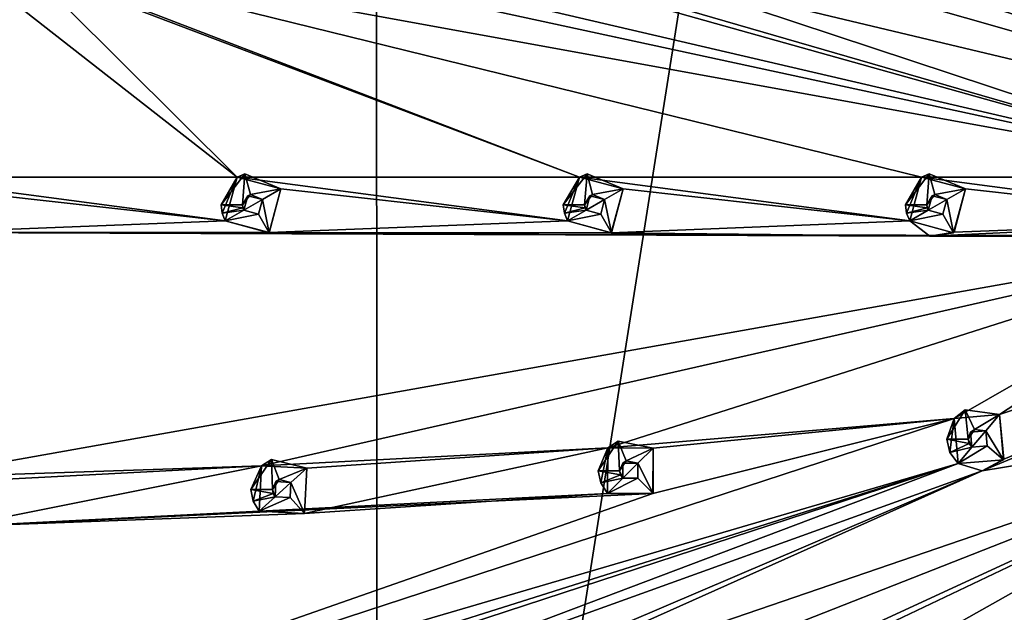
# Model space of a CAD drawing. Units: millimetres. Extents: x -160 to 160, y -894 to 134.
# Drawn here: x -75 to -29, y -387 to -360 of the extents above; entities that cross this region are included whole.
import ezdxf

# ---------------------------------------------------------------- set-up
doc = ezdxf.new("R2010")
doc.units = ezdxf.units.MM
doc.header["$LTSCALE"] = 62.053937
for name, color, linetype in [('16153', 7, 'CONTINUOUS'), ('16160', 7, 'CONTINUOUS'), ('16757', 7, 'CONTINUOUS'), ('16758', 7, 'CONTINUOUS'), ('16759', 7, 'CONTINUOUS'), ('16760', 7, 'CONTINUOUS'), ('16761', 7, 'CONTINUOUS'), ('16762', 7, 'CONTINUOUS'), ('16763', 7, 'CONTINUOUS'), ('16764', 7, 'CONTINUOUS'), ('16765', 7, 'CONTINUOUS'), ('16766', 7, 'CONTINUOUS'), ('16767', 7, 'CONTINUOUS'), ('16768', 7, 'CONTINUOUS'), ('16769', 7, 'CONTINUOUS'), ('16770', 7, 'CONTINUOUS'), ('16806', 7, 'CONTINUOUS'), ('16807', 7, 'CONTINUOUS'), ('16808', 7, 'CONTINUOUS'), ('16809', 7, 'CONTINUOUS'), ('16810', 7, 'CONTINUOUS'), ('16811', 7, 'CONTINUOUS'), ('16812', 7, 'CONTINUOUS'), ('16813', 7, 'CONTINUOUS'), ('16814', 7, 'CONTINUOUS'), ('16815', 7, 'CONTINUOUS'), ('16816', 7, 'CONTINUOUS'), ('16817', 7, 'CONTINUOUS'), ('16818', 7, 'CONTINUOUS'), ('16819', 7, 'CONTINUOUS'), ('16918', 7, 'CONTINUOUS'), ('16919', 7, 'CONTINUOUS'), ('16920', 7, 'CONTINUOUS'), ('16921', 7, 'CONTINUOUS'), ('16922', 7, 'CONTINUOUS'), ('16923', 7, 'CONTINUOUS'), ('16924', 7, 'CONTINUOUS'), ('16925', 7, 'CONTINUOUS'), ('16926', 7, 'CONTINUOUS'), ('16927', 7, 'CONTINUOUS'), ('16928', 7, 'CONTINUOUS'), ('16929', 7, 'CONTINUOUS'), ('16930', 7, 'CONTINUOUS'), ('16931', 7, 'CONTINUOUS')]:
    doc.layers.add(name, color=color, linetype=linetype)

msp = doc.modelspace()

# ---------------------------------------------------------------- linework, layer by layer
at = {"layer": '16153', "linetype": 'Continuous'}
for points in [[(-58.256, -288.258, 1104.95), (-58.18, -448.399, 1104.95), (-30.67, -274.173, 1104.95), (-58.256, -288.258, 1104.95)], [(-30.67, -274.173, 1104.95), (-58.18, -448.399, 1104.95), (-16.479, -377.757, 1104.95), (-30.67, -274.173, 1104.95)], [(-16.452, -358.799, 1104.95), (-30.67, -274.173, 1104.95), (-16.479, -377.757, 1104.95), (-16.452, -358.799, 1104.95)], [(-94.145, -337.685, 1104.95), (-58.18, -448.399, 1104.95), (-58.256, -288.258, 1104.95), (-94.145, -337.685, 1104.95)], [(-94.146, -398.914, 1104.95), (-58.18, -448.399, 1104.95), (-94.145, -337.685, 1104.95), (-94.146, -398.914, 1104.95)], [(-58.18, -448.399, 1104.95), (0.001, -467.301, 1104.95), (-16.479, -377.757, 1104.95), (-58.18, -448.399, 1104.95)]]:
    msp.add_3dface(points, dxfattribs=at)
at = {"layer": '16160', "linetype": 'Continuous'}
for points in [[(-58.242, -288.136, 1093.868), (0.001, -368.301, 1089.45), (-50.907, -305.609, 1092.383), (-58.242, -288.136, 1093.868)], [(0.001, -368.301, 1089.45), (-58.242, -288.136, 1093.868), (-17.44, -341.005, 1089.921), (0.001, -368.301, 1089.45)], [(0.001, -368.301, 1089.45), (-50.012, -307.531, 1092.235), (-50.907, -305.609, 1092.383), (0.001, -368.301, 1089.45)], [(-50.012, -307.531, 1092.235), (0.001, -368.301, 1089.45), (-42.359, -319.314, 1091.335), (-50.012, -307.531, 1092.235)], [(0.001, -368.301, 1089.45), (-41.397, -321.203, 1091.217), (-42.359, -319.314, 1091.335), (0.001, -368.301, 1089.45)], [(0.001, -368.301, 1089.45), (-33.549, -332.912, 1090.518), (-41.397, -321.203, 1091.217), (0.001, -368.301, 1089.45)], [(0.001, -368.301, 1089.45), (-32.491, -334.748, 1090.43), (-33.549, -332.912, 1090.518), (0.001, -368.301, 1089.45)], [(0.001, -368.301, 1089.45), (-11.991, -356.54, 1089.576), (-32.491, -334.748, 1090.43), (0.001, -368.301, 1089.45)], [(-94.238, -337.681, 1093.868), (-80.193, -354.922, 1092.422), (-64.748, -367.002, 1091.335), (-94.238, -337.681, 1093.868)], [(-80.747, -367.001, 1092.382), (-94.238, -337.681, 1093.868), (-64.748, -367.002, 1091.335), (-80.747, -367.001, 1092.382)], [(-78.262, -355.816, 1092.274), (-77.374, -353.896, 1092.235), (-16.746, -367, 1089.576), (-78.262, -355.816, 1092.274)], [(-16.746, -367, 1089.576), (-77.374, -353.896, 1092.235), (-62.129, -356.419, 1091.248), (-16.746, -367, 1089.576)], [(-45.978, -357.328, 1090.454), (-16.746, -367, 1089.576), (-63.072, -353.571, 1091.335), (-45.978, -357.328, 1090.454)], [(-16.746, -367, 1089.576), (-61.174, -354.531, 1091.217), (-63.072, -353.571, 1091.335), (-16.746, -367, 1089.576)], [(-61.174, -354.531, 1091.217), (-16.746, -367, 1089.576), (-62.129, -356.419, 1091.248), (-61.174, -354.531, 1091.217)], [(-80.193, -354.922, 1092.422), (-78.262, -355.816, 1092.274), (-48.746, -367, 1090.518), (-80.193, -354.922, 1092.422)], [(-80.193, -354.922, 1092.422), (-48.746, -367, 1090.518), (-64.748, -367.002, 1091.335), (-80.193, -354.922, 1092.422)], [(-78.262, -355.816, 1092.274), (-16.746, -367, 1089.576), (-32.746, -367, 1089.932), (-78.262, -355.816, 1092.274)], [(-78.262, -355.816, 1092.274), (-32.746, -367, 1089.932), (-48.746, -367, 1090.518), (-78.262, -355.816, 1092.274)], [(-44.914, -355.49, 1090.43), (0.001, -368.301, 1089.45), (-45.978, -357.328, 1090.454), (-44.914, -355.49, 1090.43)], [(-30.905, -358.602, 1089.921), (0.001, -368.301, 1089.45), (-44.914, -355.49, 1090.43), (-30.905, -358.602, 1089.921)], [(-28.592, -357.096, 1089.873), (0.001, -368.301, 1089.45), (-29.774, -358.827, 1089.888), (-28.592, -357.096, 1089.873)], [(0.001, -368.301, 1089.45), (-16.746, -367, 1089.576), (-45.978, -357.328, 1090.454), (0.001, -368.301, 1089.45)], [(-29.774, -358.827, 1089.888), (0.001, -368.301, 1089.45), (-30.905, -358.602, 1089.921), (-29.774, -358.827, 1089.888)], [(-78.7, -367.551, 1092.235), (-80.747, -367.001, 1092.382), (-65.298, -369.051, 1091.366), (-78.7, -367.551, 1092.235)], [(-65.298, -369.051, 1091.366), (-80.747, -367.001, 1092.382), (-64.748, -367.002, 1091.335), (-65.298, -369.051, 1091.366)], [(-48.746, -367, 1090.518), (-49.298, -369.051, 1090.542), (-64.748, -367.002, 1091.335), (-48.746, -367, 1090.518)], [(-49.298, -369.051, 1090.542), (-62.7, -367.551, 1091.217), (-64.748, -367.002, 1091.335), (-49.298, -369.051, 1090.542)], [(-32.746, -367, 1089.932), (-33.298, -369.051, 1089.948), (-48.746, -367, 1090.518), (-32.746, -367, 1089.932)], [(-33.298, -369.051, 1089.948), (-46.7, -367.551, 1090.43), (-48.746, -367, 1090.518), (-33.298, -369.051, 1089.948)], [(-16.746, -367, 1089.576), (-17.298, -369.051, 1089.584), (-32.746, -367, 1089.932), (-16.746, -367, 1089.576)], [(-17.298, -369.051, 1089.584), (-30.7, -367.551, 1089.873), (-32.746, -367, 1089.932), (-17.298, -369.051, 1089.584)], [(-79.241, -369.596, 1092.274), (-78.7, -367.551, 1092.235), (-65.298, -369.051, 1091.366), (-79.241, -369.596, 1092.274)], [(-62.7, -367.551, 1091.217), (-49.298, -369.051, 1090.542), (-63.242, -369.596, 1091.248), (-62.7, -367.551, 1091.217)], [(-46.7, -367.551, 1090.43), (-33.298, -369.051, 1089.948), (-47.252, -369.602, 1090.454), (-46.7, -367.551, 1090.43)], [(-30.7, -367.551, 1089.873), (-17.298, -369.051, 1089.584), (-31.219, -369.582, 1089.888), (-30.7, -367.551, 1089.873)], [(-28.898, -380.183, 1089.888), (0.001, -368.301, 1089.45), (-29.909, -380.737, 1089.921), (-28.898, -380.183, 1089.888)], [(-29.909, -380.737, 1089.921), (0.001, -368.301, 1089.45), (-13.664, -378.069, 1089.576), (-29.909, -380.737, 1089.921)], [(-16.338, -369.762, 1089.57), (0.001, -368.301, 1089.45), (-29.105, -378.097, 1089.873), (-16.338, -369.762, 1089.57)], [(-29.105, -378.097, 1089.873), (0.001, -368.301, 1089.45), (-28.898, -380.183, 1089.888), (-29.105, -378.097, 1089.873)], [(-63.242, -369.596, 1091.248), (-79.241, -369.596, 1092.274), (-65.298, -369.051, 1091.366), (-63.242, -369.596, 1091.248)], [(-49.298, -369.051, 1090.542), (-47.252, -369.602, 1090.454), (-63.242, -369.596, 1091.248), (-49.298, -369.051, 1090.542)], [(-33.298, -369.051, 1089.948), (-32.358, -369.757, 1089.921), (-47.252, -369.602, 1090.454), (-33.298, -369.051, 1089.948)], [(-17.298, -369.051, 1089.584), (-16.338, -369.762, 1089.57), (-32.358, -369.757, 1089.921), (-17.298, -369.051, 1089.584)], [(-31.219, -369.582, 1089.888), (-17.298, -369.051, 1089.584), (-32.358, -369.757, 1089.921), (-31.219, -369.582, 1089.888)], [(-79.746, -381.043, 1092.382), (-79.241, -369.596, 1092.274), (-16.338, -369.762, 1089.57), (-79.746, -381.043, 1092.382)], [(-16.338, -369.762, 1089.57), (-79.241, -369.596, 1092.274), (-32.358, -369.757, 1089.921), (-16.338, -369.762, 1089.57)], [(-32.358, -369.757, 1089.921), (-79.241, -369.596, 1092.274), (-47.252, -369.602, 1090.454), (-32.358, -369.757, 1089.921)], [(-47.252, -369.602, 1090.454), (-79.241, -369.596, 1092.274), (-63.242, -369.596, 1091.248), (-47.252, -369.602, 1090.454)], [(-79.746, -381.043, 1092.382), (-16.338, -369.762, 1089.57), (-63.603, -380.492, 1091.335), (-79.746, -381.043, 1092.382)], [(-16.338, -369.762, 1089.57), (-47.422, -379.661, 1090.518), (-63.603, -380.492, 1091.335), (-16.338, -369.762, 1089.57)], [(-16.338, -369.762, 1089.57), (-31.216, -378.279, 1089.932), (-47.422, -379.661, 1090.518), (-16.338, -369.762, 1089.57)], [(-16.338, -369.762, 1089.57), (-29.105, -378.097, 1089.873), (-31.216, -378.279, 1089.932), (-16.338, -369.762, 1089.57)], [(-31.033, -380.395, 1089.948), (-94.238, -398.921, 1093.868), (-31.216, -378.279, 1089.932), (-31.033, -380.395, 1089.948)], [(-31.216, -378.279, 1089.932), (-94.238, -398.921, 1093.868), (-45.305, -381.787, 1090.454), (-31.216, -378.279, 1089.932)], [(-29.909, -380.737, 1089.921), (-13.664, -378.069, 1089.576), (-57.584, -393.119, 1091.217), (-29.909, -380.737, 1089.921)], [(-57.584, -393.119, 1091.217), (-13.664, -378.069, 1089.576), (-57.247, -395.207, 1091.248), (-57.584, -393.119, 1091.217)], [(-13.664, -378.069, 1089.576), (-42.865, -391.548, 1090.518), (-57.247, -395.207, 1091.248), (-13.664, -378.069, 1089.576)], [(-40.271, -393.054, 1090.454), (-13.664, -378.069, 1089.576), (-53.146, -405.308, 1091.335), (-40.271, -393.054, 1090.454)], [(-13.664, -378.069, 1089.576), (-51.166, -404.549, 1091.217), (-53.146, -405.308, 1091.335), (-13.664, -378.069, 1089.576)], [(-51.166, -404.549, 1091.217), (-13.664, -378.069, 1089.576), (-50.402, -406.522, 1091.248), (-51.166, -404.549, 1091.217)], [(-13.664, -378.069, 1089.576), (-25.921, -388.354, 1089.932), (-50.402, -406.522, 1091.248), (-13.664, -378.069, 1089.576)], [(-31.216, -378.279, 1089.932), (-45.303, -379.664, 1090.43), (-47.422, -379.661, 1090.518), (-31.216, -378.279, 1089.932)], [(-45.303, -379.664, 1090.43), (-31.216, -378.279, 1089.932), (-45.305, -381.787, 1090.454), (-45.303, -379.664, 1090.43)], [(-40.818, -391.002, 1090.43), (-42.865, -391.548, 1090.518), (-13.664, -378.069, 1089.576), (-40.818, -391.002, 1090.43)], [(-40.271, -393.054, 1090.454), (-40.818, -391.002, 1090.43), (-13.664, -378.069, 1089.576), (-40.271, -393.054, 1090.454)], [(-47.422, -379.661, 1090.518), (-61.486, -380.604, 1091.217), (-63.603, -380.492, 1091.335), (-47.422, -379.661, 1090.518)], [(-47.422, -379.661, 1090.518), (-47.424, -381.785, 1090.542), (-61.598, -382.724, 1091.249), (-47.422, -379.661, 1090.518)], [(-61.486, -380.604, 1091.217), (-47.422, -379.661, 1090.518), (-61.598, -382.724, 1091.249), (-61.486, -380.604, 1091.217)], [(-33.552, -400.793, 1090.43), (-35.388, -401.851, 1090.518), (-11.576, -379.923, 1089.57), (-33.552, -400.793, 1090.43)], [(-11.576, -379.923, 1089.57), (-35.388, -401.851, 1090.518), (-23.852, -390.217, 1089.921), (-11.576, -379.923, 1089.57)], [(-32.492, -402.634, 1090.454), (-33.552, -400.793, 1090.43), (-11.576, -379.923, 1089.57), (-32.492, -402.634, 1090.454)], [(-32.492, -402.634, 1090.454), (-11.576, -379.923, 1089.57), (-15.999, -394.514, 1089.873), (-32.492, -402.634, 1090.454)], [(-76.322, -394.697, 1092.382), (-94.238, -398.921, 1093.868), (-31.033, -380.395, 1089.948), (-76.322, -394.697, 1092.382)], [(-77.634, -381.229, 1092.235), (-79.746, -381.043, 1092.382), (-63.603, -380.492, 1091.335), (-77.634, -381.229, 1092.235)], [(-77.813, -383.336, 1092.274), (-77.634, -381.229, 1092.235), (-63.603, -380.492, 1091.335), (-77.813, -383.336, 1092.274)], [(-63.715, -382.611, 1091.366), (-77.813, -383.336, 1092.274), (-63.603, -380.492, 1091.335), (-63.715, -382.611, 1091.366)], [(-74.21, -394.514, 1092.235), (-76.322, -394.697, 1092.382), (-31.033, -380.395, 1089.948), (-74.21, -394.514, 1092.235)], [(-74.02, -396.62, 1092.274), (-74.21, -394.514, 1092.235), (-31.033, -380.395, 1089.948), (-74.02, -396.62, 1092.274)], [(-29.909, -380.737, 1089.921), (-74.02, -396.62, 1092.274), (-31.033, -380.395, 1089.948), (-29.909, -380.737, 1089.921)], [(-74.02, -396.62, 1092.274), (-29.909, -380.737, 1089.921), (-59.679, -393.45, 1091.335), (-74.02, -396.62, 1092.274)], [(-29.909, -380.737, 1089.921), (-57.584, -393.119, 1091.217), (-59.679, -393.45, 1091.335), (-29.909, -380.737, 1089.921)], [(-94.238, -398.921, 1093.868), (-77.813, -383.336, 1092.274), (-45.305, -381.787, 1090.454), (-94.238, -398.921, 1093.868)], [(-45.305, -381.787, 1090.454), (-77.813, -383.336, 1092.274), (-47.424, -381.785, 1090.542), (-45.305, -381.787, 1090.454)], [(-47.424, -381.785, 1090.542), (-77.813, -383.336, 1092.274), (-61.598, -382.724, 1091.249), (-47.424, -381.785, 1090.542)], [(-61.598, -382.724, 1091.249), (-77.813, -383.336, 1092.274), (-63.715, -382.611, 1091.366), (-61.598, -382.724, 1091.249)]]:
    msp.add_3dface(points, dxfattribs=at)
at = {"layer": '16757', "linetype": 'Continuous'}
for points in [[(-33.499, -368.301, 1088.45), (-32.746, -367, 1089.932), (-32.387, -366.852, 1088.45), (-33.499, -368.301, 1088.45)], [(-32.746, -367, 1089.932), (-30.7, -367.551, 1089.873), (-32.387, -366.852, 1088.45), (-32.746, -367, 1089.932)], [(-32.387, -366.852, 1088.45), (-30.7, -367.551, 1089.873), (-30.7, -367.551, 1088.45), (-32.387, -366.852, 1088.45)], [(-33.448, -368.689, 1088.45), (-32.746, -367, 1089.932), (-33.499, -368.301, 1088.45), (-33.448, -368.689, 1088.45)], [(-33.298, -369.051, 1088.45), (-32.746, -367, 1089.932), (-33.448, -368.689, 1088.45), (-33.298, -369.051, 1088.45)], [(-33.298, -369.051, 1089.948), (-32.746, -367, 1089.932), (-33.298, -369.051, 1088.45), (-33.298, -369.051, 1089.948)]]:
    msp.add_3dface(points, dxfattribs=at)
at = {"layer": '16758', "linetype": 'Continuous'}
for points in [[(-30.7, -367.551, 1088.45), (-31.219, -369.582, 1089.888), (-31.249, -369.6, 1088.45), (-30.7, -367.551, 1088.45)], [(-30.7, -367.551, 1089.873), (-31.219, -369.582, 1089.888), (-30.7, -367.551, 1088.45), (-30.7, -367.551, 1089.873)], [(-32.358, -369.757, 1089.921), (-33.298, -369.051, 1089.948), (-31.249, -369.6, 1088.45), (-32.358, -369.757, 1089.921)], [(-33.298, -369.051, 1089.948), (-33.298, -369.051, 1088.45), (-31.249, -369.6, 1088.45), (-33.298, -369.051, 1089.948)], [(-31.219, -369.582, 1089.888), (-32.358, -369.757, 1089.921), (-31.249, -369.6, 1088.45), (-31.219, -369.582, 1089.888)]]:
    msp.add_3dface(points, dxfattribs=at)
at = {"layer": '16759', "linetype": 'Continuous'}
for points in [[(-30.7, -367.551, 1088.45), (-31.249, -369.6, 1088.45), (-31.566, -368.051, 1087.45), (-30.7, -367.551, 1088.45)], [(-31.566, -368.051, 1087.45), (-31.249, -369.6, 1088.45), (-31.749, -368.734, 1087.45), (-31.566, -368.051, 1087.45)], [(-33.298, -369.051, 1088.45), (-32.432, -368.551, 1087.45), (-31.749, -368.734, 1087.45), (-33.298, -369.051, 1088.45)], [(-31.249, -369.6, 1088.45), (-33.298, -369.051, 1088.45), (-31.749, -368.734, 1087.45), (-31.249, -369.6, 1088.45)]]:
    msp.add_3dface(points, dxfattribs=at)
at = {"layer": '16760', "linetype": 'Continuous'}
for points in [[(-31.566, -368.051, 1087.45), (-31.749, -368.734, 1087.45), (-31.566, -368.051, 1089.897), (-31.566, -368.051, 1087.45)], [(-31.566, -368.051, 1089.897), (-31.749, -368.734, 1087.45), (-31.748, -368.734, 1089.902), (-31.566, -368.051, 1089.897)], [(-31.749, -368.734, 1087.45), (-32.432, -368.551, 1087.45), (-31.748, -368.734, 1089.902), (-31.749, -368.734, 1087.45)], [(-32.432, -368.551, 1087.45), (-32.432, -368.551, 1089.922), (-31.748, -368.734, 1089.902), (-32.432, -368.551, 1087.45)]]:
    msp.add_3dface(points, dxfattribs=at)
at = {"layer": '16761', "linetype": 'Continuous'}
for points in [[(-31.566, -368.051, 1089.897), (-32.432, -368.551, 1089.922), (-32.252, -367.87, 1089.917), (-31.566, -368.051, 1089.897)], [(-32.432, -368.551, 1089.922), (-31.566, -368.051, 1089.897), (-31.748, -368.734, 1089.902), (-32.432, -368.551, 1089.922)]]:
    msp.add_3dface(points, dxfattribs=at)
at = {"layer": '16762', "linetype": 'Continuous'}
for points in [[(-32.128, -367.818, 1087.45), (-32.252, -367.87, 1089.917), (-32.499, -368.301, 1087.45), (-32.128, -367.818, 1087.45)], [(-32.252, -367.87, 1089.917), (-32.432, -368.551, 1089.922), (-32.499, -368.301, 1087.45), (-32.252, -367.87, 1089.917)], [(-31.566, -368.051, 1087.45), (-32.252, -367.87, 1089.917), (-32.128, -367.818, 1087.45), (-31.566, -368.051, 1087.45)], [(-31.566, -368.051, 1087.45), (-31.566, -368.051, 1089.897), (-32.252, -367.87, 1089.917), (-31.566, -368.051, 1087.45)], [(-32.499, -368.301, 1087.45), (-32.432, -368.551, 1089.922), (-32.482, -368.431, 1087.45), (-32.499, -368.301, 1087.45)], [(-32.432, -368.551, 1089.922), (-32.432, -368.551, 1087.45), (-32.482, -368.431, 1087.45), (-32.432, -368.551, 1089.922)]]:
    msp.add_3dface(points, dxfattribs=at)
at = {"layer": '16763', "linetype": 'Continuous'}
for points in [[(-33.499, -368.301, 1088.45), (-32.387, -366.852, 1088.45), (-32.499, -368.301, 1087.45), (-33.499, -368.301, 1088.45)], [(-32.387, -366.852, 1088.45), (-32.128, -367.818, 1087.45), (-32.499, -368.301, 1087.45), (-32.387, -366.852, 1088.45)], [(-32.387, -366.852, 1088.45), (-30.7, -367.551, 1088.45), (-32.128, -367.818, 1087.45), (-32.387, -366.852, 1088.45)], [(-30.7, -367.551, 1088.45), (-31.566, -368.051, 1087.45), (-32.128, -367.818, 1087.45), (-30.7, -367.551, 1088.45)], [(-33.448, -368.689, 1088.45), (-33.499, -368.301, 1088.45), (-32.482, -368.431, 1087.45), (-33.448, -368.689, 1088.45)], [(-33.499, -368.301, 1088.45), (-32.499, -368.301, 1087.45), (-32.482, -368.431, 1087.45), (-33.499, -368.301, 1088.45)], [(-32.432, -368.551, 1087.45), (-33.448, -368.689, 1088.45), (-32.482, -368.431, 1087.45), (-32.432, -368.551, 1087.45)], [(-33.298, -369.051, 1088.45), (-33.448, -368.689, 1088.45), (-32.432, -368.551, 1087.45), (-33.298, -369.051, 1088.45)]]:
    msp.add_3dface(points, dxfattribs=at)
at = {"layer": '16764', "linetype": 'Continuous'}
for points in [[(-31.569, -379.246, 1088.45), (-31.216, -378.279, 1089.932), (-30.703, -377.886, 1088.45), (-31.569, -379.246, 1088.45)], [(-31.216, -378.279, 1089.932), (-29.105, -378.097, 1089.873), (-30.703, -377.886, 1088.45), (-31.216, -378.279, 1089.932)], [(-30.703, -377.886, 1088.45), (-29.105, -378.097, 1089.873), (-29.105, -378.097, 1088.45), (-30.703, -377.886, 1088.45)], [(-31.429, -379.88, 1088.45), (-31.216, -378.279, 1089.932), (-31.569, -379.246, 1088.45), (-31.429, -379.88, 1088.45)], [(-31.033, -380.395, 1088.45), (-31.216, -378.279, 1089.932), (-31.429, -379.88, 1088.45), (-31.033, -380.395, 1088.45)], [(-31.033, -380.395, 1089.948), (-31.216, -378.279, 1089.932), (-31.033, -380.395, 1088.45), (-31.033, -380.395, 1089.948)]]:
    msp.add_3dface(points, dxfattribs=at)
at = {"layer": '16765', "linetype": 'Continuous'}
for points in [[(-29.105, -378.097, 1089.873), (-28.898, -380.183, 1089.888), (-29.105, -378.097, 1088.45), (-29.105, -378.097, 1089.873)], [(-29.105, -378.097, 1088.45), (-28.898, -380.183, 1089.888), (-28.92, -380.21, 1088.45), (-29.105, -378.097, 1088.45)], [(-29.909, -380.737, 1089.921), (-31.033, -380.395, 1089.948), (-28.92, -380.21, 1088.45), (-29.909, -380.737, 1089.921)], [(-31.033, -380.395, 1089.948), (-31.033, -380.395, 1088.45), (-28.92, -380.21, 1088.45), (-31.033, -380.395, 1089.948)], [(-28.898, -380.183, 1089.888), (-29.909, -380.737, 1089.921), (-28.92, -380.21, 1088.45), (-28.898, -380.183, 1089.888)]]:
    msp.add_3dface(points, dxfattribs=at)
at = {"layer": '16766', "linetype": 'Continuous'}
for points in [[(-29.105, -378.097, 1088.45), (-28.92, -380.21, 1088.45), (-29.748, -378.863, 1087.45), (-29.105, -378.097, 1088.45)], [(-29.748, -378.863, 1087.45), (-28.92, -380.21, 1088.45), (-29.686, -379.567, 1087.45), (-29.748, -378.863, 1087.45)], [(-28.92, -380.21, 1088.45), (-31.033, -380.395, 1088.45), (-29.686, -379.567, 1087.45), (-28.92, -380.21, 1088.45)], [(-31.033, -380.395, 1088.45), (-30.39, -379.629, 1087.45), (-29.686, -379.567, 1087.45), (-31.033, -380.395, 1088.45)]]:
    msp.add_3dface(points, dxfattribs=at)
at = {"layer": '16767', "linetype": 'Continuous'}
for points in [[(-29.748, -378.863, 1087.45), (-29.686, -379.567, 1087.45), (-29.748, -378.863, 1089.897), (-29.748, -378.863, 1087.45)], [(-29.748, -378.863, 1089.897), (-29.686, -379.567, 1087.45), (-29.685, -379.566, 1089.902), (-29.748, -378.863, 1089.897)], [(-29.686, -379.567, 1087.45), (-30.39, -379.629, 1087.45), (-29.685, -379.566, 1089.902), (-29.686, -379.567, 1087.45)], [(-30.39, -379.629, 1087.45), (-30.39, -379.629, 1089.922), (-29.685, -379.566, 1089.902), (-30.39, -379.629, 1087.45)]]:
    msp.add_3dface(points, dxfattribs=at)
at = {"layer": '16768', "linetype": 'Continuous'}
for points in [[(-29.748, -378.863, 1089.897), (-30.39, -379.629, 1089.922), (-30.454, -378.927, 1089.917), (-29.748, -378.863, 1089.897)], [(-30.39, -379.629, 1089.922), (-29.748, -378.863, 1089.897), (-29.685, -379.566, 1089.902), (-30.39, -379.629, 1089.922)]]:
    msp.add_3dface(points, dxfattribs=at)
at = {"layer": '16769', "linetype": 'Continuous'}
for points in [[(-30.28, -378.793, 1087.45), (-30.454, -378.927, 1089.917), (-30.569, -379.246, 1087.45), (-30.28, -378.793, 1087.45)], [(-29.748, -378.863, 1087.45), (-30.454, -378.927, 1089.917), (-30.28, -378.793, 1087.45), (-29.748, -378.863, 1087.45)], [(-30.454, -378.927, 1089.917), (-30.39, -379.629, 1089.922), (-30.569, -379.246, 1087.45), (-30.454, -378.927, 1089.917)], [(-30.569, -379.246, 1087.45), (-30.39, -379.629, 1089.922), (-30.522, -379.457, 1087.45), (-30.569, -379.246, 1087.45)], [(-29.748, -378.863, 1087.45), (-29.748, -378.863, 1089.897), (-30.454, -378.927, 1089.917), (-29.748, -378.863, 1087.45)], [(-30.39, -379.629, 1089.922), (-30.39, -379.629, 1087.45), (-30.522, -379.457, 1087.45), (-30.39, -379.629, 1089.922)]]:
    msp.add_3dface(points, dxfattribs=at)
at = {"layer": '16770', "linetype": 'Continuous'}
for points in [[(-31.569, -379.246, 1088.45), (-30.703, -377.886, 1088.45), (-30.569, -379.246, 1087.45), (-31.569, -379.246, 1088.45)], [(-30.703, -377.886, 1088.45), (-29.105, -378.097, 1088.45), (-30.28, -378.793, 1087.45), (-30.703, -377.886, 1088.45)], [(-30.703, -377.886, 1088.45), (-30.28, -378.793, 1087.45), (-30.569, -379.246, 1087.45), (-30.703, -377.886, 1088.45)], [(-29.105, -378.097, 1088.45), (-29.748, -378.863, 1087.45), (-30.28, -378.793, 1087.45), (-29.105, -378.097, 1088.45)], [(-31.429, -379.88, 1088.45), (-31.569, -379.246, 1088.45), (-30.522, -379.457, 1087.45), (-31.429, -379.88, 1088.45)], [(-31.569, -379.246, 1088.45), (-30.569, -379.246, 1087.45), (-30.522, -379.457, 1087.45), (-31.569, -379.246, 1088.45)], [(-30.39, -379.629, 1087.45), (-31.429, -379.88, 1088.45), (-30.522, -379.457, 1087.45), (-30.39, -379.629, 1087.45)], [(-31.033, -380.395, 1088.45), (-31.429, -379.88, 1088.45), (-30.39, -379.629, 1087.45), (-31.033, -380.395, 1088.45)]]:
    msp.add_3dface(points, dxfattribs=at)
at = {"layer": '16806', "linetype": 'Continuous'}
for points in [[(-49.499, -368.301, 1088.95), (-48.746, -367, 1090.518), (-48.387, -366.852, 1088.95), (-49.499, -368.301, 1088.95)], [(-48.746, -367, 1090.518), (-46.7, -367.551, 1090.43), (-48.387, -366.852, 1088.95), (-48.746, -367, 1090.518)], [(-48.387, -366.852, 1088.95), (-46.7, -367.551, 1090.43), (-46.7, -367.551, 1088.95), (-48.387, -366.852, 1088.95)], [(-49.448, -368.689, 1088.95), (-48.746, -367, 1090.518), (-49.499, -368.301, 1088.95), (-49.448, -368.689, 1088.95)], [(-49.298, -369.051, 1088.95), (-48.746, -367, 1090.518), (-49.448, -368.689, 1088.95), (-49.298, -369.051, 1088.95)], [(-49.298, -369.051, 1090.542), (-48.746, -367, 1090.518), (-49.298, -369.051, 1088.95), (-49.298, -369.051, 1090.542)]]:
    msp.add_3dface(points, dxfattribs=at)
at = {"layer": '16807', "linetype": 'Continuous'}
for points in [[(-46.7, -367.551, 1090.43), (-47.252, -369.602, 1090.454), (-46.7, -367.551, 1088.95), (-46.7, -367.551, 1090.43)], [(-46.7, -367.551, 1088.95), (-47.252, -369.602, 1090.454), (-47.249, -369.6, 1088.95), (-46.7, -367.551, 1088.95)], [(-47.252, -369.602, 1090.454), (-49.298, -369.051, 1090.542), (-47.249, -369.6, 1088.95), (-47.252, -369.602, 1090.454)], [(-49.298, -369.051, 1090.542), (-49.298, -369.051, 1088.95), (-47.249, -369.6, 1088.95), (-49.298, -369.051, 1090.542)]]:
    msp.add_3dface(points, dxfattribs=at)
at = {"layer": '16808', "linetype": 'Continuous'}
for points in [[(-46.7, -367.551, 1088.95), (-47.249, -369.6, 1088.95), (-47.566, -368.051, 1087.95), (-46.7, -367.551, 1088.95)], [(-47.566, -368.051, 1087.95), (-47.249, -369.6, 1088.95), (-47.749, -368.734, 1087.95), (-47.566, -368.051, 1087.95)], [(-49.298, -369.051, 1088.95), (-48.432, -368.551, 1087.95), (-47.749, -368.734, 1087.95), (-49.298, -369.051, 1088.95)], [(-47.249, -369.6, 1088.95), (-49.298, -369.051, 1088.95), (-47.749, -368.734, 1087.95), (-47.249, -369.6, 1088.95)]]:
    msp.add_3dface(points, dxfattribs=at)
at = {"layer": '16809', "linetype": 'Continuous'}
for points in [[(-47.566, -368.051, 1087.95), (-47.749, -368.734, 1087.95), (-47.566, -368.051, 1090.466), (-47.566, -368.051, 1087.95)], [(-47.566, -368.051, 1090.466), (-47.749, -368.734, 1087.95), (-47.749, -368.734, 1090.474), (-47.566, -368.051, 1090.466)], [(-47.749, -368.734, 1087.95), (-48.432, -368.551, 1087.95), (-47.749, -368.734, 1090.474), (-47.749, -368.734, 1087.95)], [(-48.432, -368.551, 1087.95), (-48.432, -368.551, 1090.504), (-47.749, -368.734, 1090.474), (-48.432, -368.551, 1087.95)]]:
    msp.add_3dface(points, dxfattribs=at)
at = {"layer": '16810', "linetype": 'Continuous'}
for points in [[(-47.566, -368.051, 1090.466), (-48.432, -368.551, 1090.504), (-48.252, -367.87, 1090.496), (-47.566, -368.051, 1090.466)], [(-48.432, -368.551, 1090.504), (-47.566, -368.051, 1090.466), (-47.749, -368.734, 1090.474), (-48.432, -368.551, 1090.504)]]:
    msp.add_3dface(points, dxfattribs=at)
at = {"layer": '16811', "linetype": 'Continuous'}
for points in [[(-48.128, -367.818, 1087.95), (-48.252, -367.87, 1090.496), (-48.499, -368.301, 1087.95), (-48.128, -367.818, 1087.95)], [(-48.252, -367.87, 1090.496), (-48.432, -368.551, 1090.504), (-48.499, -368.301, 1087.95), (-48.252, -367.87, 1090.496)], [(-47.566, -368.051, 1087.95), (-48.252, -367.87, 1090.496), (-48.128, -367.818, 1087.95), (-47.566, -368.051, 1087.95)], [(-47.566, -368.051, 1087.95), (-47.566, -368.051, 1090.466), (-48.252, -367.87, 1090.496), (-47.566, -368.051, 1087.95)], [(-48.499, -368.301, 1087.95), (-48.432, -368.551, 1090.504), (-48.482, -368.431, 1087.95), (-48.499, -368.301, 1087.95)], [(-48.432, -368.551, 1090.504), (-48.432, -368.551, 1087.95), (-48.482, -368.431, 1087.95), (-48.432, -368.551, 1090.504)]]:
    msp.add_3dface(points, dxfattribs=at)
at = {"layer": '16812', "linetype": 'Continuous'}
for points in [[(-49.499, -368.301, 1088.95), (-48.387, -366.852, 1088.95), (-48.499, -368.301, 1087.95), (-49.499, -368.301, 1088.95)], [(-48.387, -366.852, 1088.95), (-48.128, -367.818, 1087.95), (-48.499, -368.301, 1087.95), (-48.387, -366.852, 1088.95)], [(-48.387, -366.852, 1088.95), (-46.7, -367.551, 1088.95), (-48.128, -367.818, 1087.95), (-48.387, -366.852, 1088.95)], [(-46.7, -367.551, 1088.95), (-47.566, -368.051, 1087.95), (-48.128, -367.818, 1087.95), (-46.7, -367.551, 1088.95)], [(-49.448, -368.689, 1088.95), (-49.499, -368.301, 1088.95), (-48.482, -368.431, 1087.95), (-49.448, -368.689, 1088.95)], [(-49.499, -368.301, 1088.95), (-48.499, -368.301, 1087.95), (-48.482, -368.431, 1087.95), (-49.499, -368.301, 1088.95)], [(-48.432, -368.551, 1087.95), (-49.448, -368.689, 1088.95), (-48.482, -368.431, 1087.95), (-48.432, -368.551, 1087.95)], [(-49.298, -369.051, 1088.95), (-49.448, -368.689, 1088.95), (-48.432, -368.551, 1087.95), (-49.298, -369.051, 1088.95)]]:
    msp.add_3dface(points, dxfattribs=at)
at = {"layer": '16813', "linetype": 'Continuous'}
for points in [[(-47.863, -380.724, 1088.95), (-47.422, -379.661, 1090.518), (-46.937, -379.339, 1088.95), (-47.863, -380.724, 1088.95)], [(-47.749, -381.298, 1088.95), (-47.422, -379.661, 1090.518), (-47.863, -380.724, 1088.95), (-47.749, -381.298, 1088.95)], [(-47.424, -381.785, 1088.95), (-47.422, -379.661, 1090.518), (-47.749, -381.298, 1088.95), (-47.424, -381.785, 1088.95)], [(-47.424, -381.785, 1090.542), (-47.422, -379.661, 1090.518), (-47.424, -381.785, 1088.95), (-47.424, -381.785, 1090.542)], [(-47.422, -379.661, 1090.518), (-45.303, -379.664, 1090.43), (-46.937, -379.339, 1088.95), (-47.422, -379.661, 1090.518)], [(-46.937, -379.339, 1088.95), (-45.303, -379.664, 1090.43), (-45.303, -379.664, 1088.95), (-46.937, -379.339, 1088.95)]]:
    msp.add_3dface(points, dxfattribs=at)
at = {"layer": '16814', "linetype": 'Continuous'}
for points in [[(-45.303, -379.664, 1090.43), (-45.305, -381.787, 1090.454), (-45.303, -379.664, 1088.95), (-45.303, -379.664, 1090.43)], [(-45.303, -379.664, 1088.95), (-45.305, -381.787, 1090.454), (-45.303, -381.785, 1088.95), (-45.303, -379.664, 1088.95)], [(-45.305, -381.787, 1090.454), (-47.424, -381.785, 1090.542), (-45.303, -381.785, 1088.95), (-45.305, -381.787, 1090.454)], [(-47.424, -381.785, 1090.542), (-47.424, -381.785, 1088.95), (-45.303, -381.785, 1088.95), (-47.424, -381.785, 1090.542)]]:
    msp.add_3dface(points, dxfattribs=at)
at = {"layer": '16815', "linetype": 'Continuous'}
for points in [[(-45.303, -379.664, 1088.95), (-45.303, -381.785, 1088.95), (-46.01, -380.371, 1087.95), (-45.303, -379.664, 1088.95)], [(-46.01, -380.371, 1087.95), (-45.303, -381.785, 1088.95), (-46.01, -381.078, 1087.95), (-46.01, -380.371, 1087.95)], [(-45.303, -381.785, 1088.95), (-47.424, -381.785, 1088.95), (-46.01, -381.078, 1087.95), (-45.303, -381.785, 1088.95)], [(-47.424, -381.785, 1088.95), (-46.717, -381.078, 1087.95), (-46.01, -381.078, 1087.95), (-47.424, -381.785, 1088.95)]]:
    msp.add_3dface(points, dxfattribs=at)
at = {"layer": '16816', "linetype": 'Continuous'}
for points in [[(-46.01, -380.371, 1087.95), (-46.01, -381.078, 1087.95), (-46.01, -380.371, 1090.466), (-46.01, -380.371, 1087.95)], [(-46.01, -380.371, 1090.466), (-46.01, -381.078, 1087.95), (-46.01, -381.078, 1090.474), (-46.01, -380.371, 1090.466)], [(-46.01, -381.078, 1087.95), (-46.717, -381.078, 1087.95), (-46.01, -381.078, 1090.474), (-46.01, -381.078, 1087.95)], [(-46.717, -381.078, 1087.95), (-46.717, -381.078, 1090.504), (-46.01, -381.078, 1090.474), (-46.717, -381.078, 1087.95)]]:
    msp.add_3dface(points, dxfattribs=at)
at = {"layer": '16817', "linetype": 'Continuous'}
for points in [[(-46.01, -380.371, 1090.466), (-46.717, -381.078, 1090.504), (-46.72, -380.374, 1090.496), (-46.01, -380.371, 1090.466)], [(-46.717, -381.078, 1090.504), (-46.01, -380.371, 1090.466), (-46.01, -381.078, 1090.474), (-46.717, -381.078, 1090.504)]]:
    msp.add_3dface(points, dxfattribs=at)
at = {"layer": '16818', "linetype": 'Continuous'}
for points in [[(-46.555, -380.263, 1087.95), (-46.72, -380.374, 1090.496), (-46.863, -380.724, 1087.95), (-46.555, -380.263, 1087.95)], [(-46.72, -380.374, 1090.496), (-46.717, -381.078, 1090.504), (-46.863, -380.724, 1087.95), (-46.72, -380.374, 1090.496)], [(-46.01, -380.371, 1087.95), (-46.72, -380.374, 1090.496), (-46.555, -380.263, 1087.95), (-46.01, -380.371, 1087.95)], [(-46.01, -380.371, 1087.95), (-46.01, -380.371, 1090.466), (-46.72, -380.374, 1090.496), (-46.01, -380.371, 1087.95)], [(-46.863, -380.724, 1087.95), (-46.717, -381.078, 1090.504), (-46.825, -380.916, 1087.95), (-46.863, -380.724, 1087.95)], [(-46.717, -381.078, 1090.504), (-46.717, -381.078, 1087.95), (-46.825, -380.916, 1087.95), (-46.717, -381.078, 1090.504)]]:
    msp.add_3dface(points, dxfattribs=at)
at = {"layer": '16819', "linetype": 'Continuous'}
for points in [[(-47.863, -380.724, 1088.95), (-46.937, -379.339, 1088.95), (-46.863, -380.724, 1087.95), (-47.863, -380.724, 1088.95)], [(-46.937, -379.339, 1088.95), (-45.303, -379.664, 1088.95), (-46.555, -380.263, 1087.95), (-46.937, -379.339, 1088.95)], [(-46.937, -379.339, 1088.95), (-46.555, -380.263, 1087.95), (-46.863, -380.724, 1087.95), (-46.937, -379.339, 1088.95)], [(-45.303, -379.664, 1088.95), (-46.01, -380.371, 1087.95), (-46.555, -380.263, 1087.95), (-45.303, -379.664, 1088.95)], [(-47.749, -381.298, 1088.95), (-47.863, -380.724, 1088.95), (-46.825, -380.916, 1087.95), (-47.749, -381.298, 1088.95)], [(-47.863, -380.724, 1088.95), (-46.863, -380.724, 1087.95), (-46.825, -380.916, 1087.95), (-47.863, -380.724, 1088.95)], [(-46.717, -381.078, 1087.95), (-47.749, -381.298, 1088.95), (-46.825, -380.916, 1087.95), (-46.717, -381.078, 1087.95)], [(-47.424, -381.785, 1088.95), (-47.749, -381.298, 1088.95), (-46.717, -381.078, 1087.95), (-47.424, -381.785, 1088.95)]]:
    msp.add_3dface(points, dxfattribs=at)
at = {"layer": '16918', "linetype": 'Continuous'}
for points in [[(-65.499, -368.301, 1089.45), (-64.748, -367.002, 1091.335), (-64.387, -366.852, 1089.45), (-65.499, -368.301, 1089.45)], [(-64.748, -367.002, 1091.335), (-62.7, -367.551, 1091.217), (-64.387, -366.852, 1089.45), (-64.748, -367.002, 1091.335)], [(-64.387, -366.852, 1089.45), (-62.7, -367.551, 1091.217), (-62.7, -367.551, 1089.45), (-64.387, -366.852, 1089.45)], [(-64.748, -367.002, 1091.335), (-65.499, -368.301, 1089.45), (-65.448, -368.689, 1089.45), (-64.748, -367.002, 1091.335)], [(-65.298, -369.051, 1089.45), (-64.748, -367.002, 1091.335), (-65.448, -368.689, 1089.45), (-65.298, -369.051, 1089.45)], [(-65.298, -369.051, 1091.366), (-64.748, -367.002, 1091.335), (-65.298, -369.051, 1089.45), (-65.298, -369.051, 1091.366)]]:
    msp.add_3dface(points, dxfattribs=at)
at = {"layer": '16919', "linetype": 'Continuous'}
for points in [[(-65.499, -368.301, 1089.45), (-64.387, -366.852, 1089.45), (-64.499, -368.301, 1088.45), (-65.499, -368.301, 1089.45)], [(-64.499, -368.301, 1088.45), (-64.387, -366.852, 1089.45), (-64.128, -367.818, 1088.45), (-64.499, -368.301, 1088.45)], [(-64.387, -366.852, 1089.45), (-62.7, -367.551, 1089.45), (-64.128, -367.818, 1088.45), (-64.387, -366.852, 1089.45)], [(-64.128, -367.818, 1088.45), (-62.7, -367.551, 1089.45), (-63.566, -368.051, 1088.45), (-64.128, -367.818, 1088.45)], [(-65.448, -368.689, 1089.45), (-65.499, -368.301, 1089.45), (-64.482, -368.431, 1088.45), (-65.448, -368.689, 1089.45)], [(-65.499, -368.301, 1089.45), (-64.499, -368.301, 1088.45), (-64.482, -368.431, 1088.45), (-65.499, -368.301, 1089.45)], [(-64.432, -368.551, 1088.45), (-65.448, -368.689, 1089.45), (-64.482, -368.431, 1088.45), (-64.432, -368.551, 1088.45)], [(-65.298, -369.051, 1089.45), (-65.448, -368.689, 1089.45), (-64.432, -368.551, 1088.45), (-65.298, -369.051, 1089.45)]]:
    msp.add_3dface(points, dxfattribs=at)
at = {"layer": '16920', "linetype": 'Continuous'}
for points in [[(-64.499, -368.301, 1088.45), (-64.128, -367.818, 1088.45), (-64.25, -367.869, 1091.305), (-64.499, -368.301, 1088.45)], [(-64.432, -368.551, 1091.316), (-64.499, -368.301, 1088.45), (-64.25, -367.869, 1091.305), (-64.432, -368.551, 1091.316)], [(-64.128, -367.818, 1088.45), (-63.566, -368.051, 1088.45), (-64.25, -367.869, 1091.305), (-64.128, -367.818, 1088.45)], [(-64.25, -367.869, 1091.305), (-63.566, -368.051, 1088.45), (-63.566, -368.051, 1091.266), (-64.25, -367.869, 1091.305)], [(-64.482, -368.431, 1088.45), (-64.499, -368.301, 1088.45), (-64.432, -368.551, 1091.316), (-64.482, -368.431, 1088.45)], [(-64.432, -368.551, 1088.45), (-64.482, -368.431, 1088.45), (-64.432, -368.551, 1091.316), (-64.432, -368.551, 1088.45)]]:
    msp.add_3dface(points, dxfattribs=at)
at = {"layer": '16921', "linetype": 'Continuous'}
for points in [[(-63.566, -368.051, 1091.266), (-63.566, -368.051, 1088.45), (-63.749, -368.734, 1088.45), (-63.566, -368.051, 1091.266)], [(-63.749, -368.734, 1091.276), (-63.566, -368.051, 1091.266), (-63.749, -368.734, 1088.45), (-63.749, -368.734, 1091.276)], [(-64.432, -368.551, 1088.45), (-64.432, -368.551, 1091.316), (-63.749, -368.734, 1091.276), (-64.432, -368.551, 1088.45)], [(-64.432, -368.551, 1088.45), (-63.749, -368.734, 1091.276), (-63.749, -368.734, 1088.45), (-64.432, -368.551, 1088.45)]]:
    msp.add_3dface(points, dxfattribs=at)
at = {"layer": '16922', "linetype": 'Continuous'}
for points in [[(-63.566, -368.051, 1088.45), (-62.7, -367.551, 1089.45), (-63.249, -369.6, 1089.45), (-63.566, -368.051, 1088.45)], [(-63.749, -368.734, 1088.45), (-63.566, -368.051, 1088.45), (-63.249, -369.6, 1089.45), (-63.749, -368.734, 1088.45)], [(-65.298, -369.051, 1089.45), (-64.432, -368.551, 1088.45), (-63.749, -368.734, 1088.45), (-65.298, -369.051, 1089.45)], [(-65.298, -369.051, 1089.45), (-63.749, -368.734, 1088.45), (-63.249, -369.6, 1089.45), (-65.298, -369.051, 1089.45)]]:
    msp.add_3dface(points, dxfattribs=at)
at = {"layer": '16923', "linetype": 'Continuous'}
for points in [[(-62.7, -367.551, 1089.45), (-63.242, -369.596, 1091.248), (-63.249, -369.6, 1089.45), (-62.7, -367.551, 1089.45)], [(-62.7, -367.551, 1091.217), (-63.242, -369.596, 1091.248), (-62.7, -367.551, 1089.45), (-62.7, -367.551, 1091.217)], [(-63.242, -369.596, 1091.248), (-65.298, -369.051, 1091.366), (-63.249, -369.6, 1089.45), (-63.242, -369.596, 1091.248)], [(-65.298, -369.051, 1091.366), (-65.298, -369.051, 1089.45), (-63.249, -369.6, 1089.45), (-65.298, -369.051, 1091.366)]]:
    msp.add_3dface(points, dxfattribs=at)
at = {"layer": '16924', "linetype": 'Continuous'}
for points in [[(-64.432, -368.551, 1091.316), (-64.25, -367.869, 1091.305), (-63.566, -368.051, 1091.266), (-64.432, -368.551, 1091.316)], [(-64.432, -368.551, 1091.316), (-63.566, -368.051, 1091.266), (-63.749, -368.734, 1091.276), (-64.432, -368.551, 1091.316)]]:
    msp.add_3dface(points, dxfattribs=at)
at = {"layer": '16925', "linetype": 'Continuous'}
for points in [[(-64.1, -381.607, 1089.45), (-63.603, -380.492, 1091.335), (-63.138, -380.207, 1089.45), (-64.1, -381.607, 1089.45)], [(-63.603, -380.492, 1091.335), (-61.486, -380.604, 1091.217), (-63.138, -380.207, 1089.45), (-63.603, -380.492, 1091.335)], [(-63.138, -380.207, 1089.45), (-61.486, -380.604, 1091.217), (-61.486, -380.604, 1089.45), (-63.138, -380.207, 1089.45)], [(-63.603, -380.492, 1091.335), (-64.1, -381.607, 1089.45), (-64.001, -382.145, 1089.45), (-63.603, -380.492, 1091.335)], [(-63.715, -382.611, 1089.45), (-63.603, -380.492, 1091.335), (-64.001, -382.145, 1089.45), (-63.715, -382.611, 1089.45)], [(-63.715, -382.611, 1091.366), (-63.603, -380.492, 1091.335), (-63.715, -382.611, 1089.45), (-63.715, -382.611, 1091.366)]]:
    msp.add_3dface(points, dxfattribs=at)
at = {"layer": '16926', "linetype": 'Continuous'}
for points in [[(-64.1, -381.607, 1089.45), (-63.138, -380.207, 1089.45), (-63.1, -381.607, 1088.45), (-64.1, -381.607, 1089.45)], [(-63.138, -380.207, 1089.45), (-61.486, -380.604, 1089.45), (-62.78, -381.141, 1088.45), (-63.138, -380.207, 1089.45)], [(-63.1, -381.607, 1088.45), (-63.138, -380.207, 1089.45), (-62.78, -381.141, 1088.45), (-63.1, -381.607, 1088.45)], [(-62.78, -381.141, 1088.45), (-61.486, -380.604, 1089.45), (-62.229, -381.273, 1088.45), (-62.78, -381.141, 1088.45)], [(-64.001, -382.145, 1089.45), (-64.1, -381.607, 1089.45), (-63.067, -381.787, 1088.45), (-64.001, -382.145, 1089.45)], [(-64.1, -381.607, 1089.45), (-63.1, -381.607, 1088.45), (-63.067, -381.787, 1088.45), (-64.1, -381.607, 1089.45)], [(-62.972, -381.942, 1088.45), (-64.001, -382.145, 1089.45), (-63.067, -381.787, 1088.45), (-62.972, -381.942, 1088.45)], [(-63.715, -382.611, 1089.45), (-64.001, -382.145, 1089.45), (-62.972, -381.942, 1088.45), (-63.715, -382.611, 1089.45)]]:
    msp.add_3dface(points, dxfattribs=at)
at = {"layer": '16927', "linetype": 'Continuous'}
for points in [[(-63.1, -381.607, 1088.45), (-62.78, -381.141, 1088.45), (-62.936, -381.237, 1091.305), (-63.1, -381.607, 1088.45)], [(-62.78, -381.141, 1088.45), (-62.229, -381.273, 1088.45), (-62.936, -381.237, 1091.305), (-62.78, -381.141, 1088.45)], [(-62.972, -381.942, 1091.316), (-63.1, -381.607, 1088.45), (-62.936, -381.237, 1091.305), (-62.972, -381.942, 1091.316)], [(-62.936, -381.237, 1091.305), (-62.229, -381.273, 1088.45), (-62.229, -381.273, 1091.266), (-62.936, -381.237, 1091.305)], [(-63.067, -381.787, 1088.45), (-63.1, -381.607, 1088.45), (-62.972, -381.942, 1091.316), (-63.067, -381.787, 1088.45)], [(-62.972, -381.942, 1088.45), (-63.067, -381.787, 1088.45), (-62.972, -381.942, 1091.316), (-62.972, -381.942, 1088.45)]]:
    msp.add_3dface(points, dxfattribs=at)
at = {"layer": '16928', "linetype": 'Continuous'}
for points in [[(-62.229, -381.273, 1091.266), (-62.229, -381.273, 1088.45), (-62.266, -381.979, 1088.45), (-62.229, -381.273, 1091.266)], [(-62.266, -381.979, 1091.276), (-62.229, -381.273, 1091.266), (-62.266, -381.979, 1088.45), (-62.266, -381.979, 1091.276)], [(-62.972, -381.942, 1088.45), (-62.972, -381.942, 1091.316), (-62.266, -381.979, 1091.276), (-62.972, -381.942, 1088.45)], [(-62.972, -381.942, 1088.45), (-62.266, -381.979, 1091.276), (-62.266, -381.979, 1088.45), (-62.972, -381.942, 1088.45)]]:
    msp.add_3dface(points, dxfattribs=at)
at = {"layer": '16929', "linetype": 'Continuous'}
for points in [[(-62.229, -381.273, 1088.45), (-61.486, -380.604, 1089.45), (-61.597, -382.722, 1089.45), (-62.229, -381.273, 1088.45)], [(-62.266, -381.979, 1088.45), (-62.229, -381.273, 1088.45), (-61.597, -382.722, 1089.45), (-62.266, -381.979, 1088.45)], [(-63.715, -382.611, 1089.45), (-62.972, -381.942, 1088.45), (-62.266, -381.979, 1088.45), (-63.715, -382.611, 1089.45)], [(-63.715, -382.611, 1089.45), (-62.266, -381.979, 1088.45), (-61.597, -382.722, 1089.45), (-63.715, -382.611, 1089.45)]]:
    msp.add_3dface(points, dxfattribs=at)
at = {"layer": '16930', "linetype": 'Continuous'}
for points in [[(-61.486, -380.604, 1091.217), (-61.598, -382.724, 1091.249), (-61.486, -380.604, 1089.45), (-61.486, -380.604, 1091.217)], [(-61.486, -380.604, 1089.45), (-61.598, -382.724, 1091.249), (-61.597, -382.722, 1089.45), (-61.486, -380.604, 1089.45)], [(-61.598, -382.724, 1091.249), (-63.715, -382.611, 1091.366), (-61.597, -382.722, 1089.45), (-61.598, -382.724, 1091.249)], [(-63.715, -382.611, 1091.366), (-63.715, -382.611, 1089.45), (-61.597, -382.722, 1089.45), (-63.715, -382.611, 1091.366)]]:
    msp.add_3dface(points, dxfattribs=at)
at = {"layer": '16931', "linetype": 'Continuous'}
for points in [[(-62.972, -381.942, 1091.316), (-62.936, -381.237, 1091.305), (-62.229, -381.273, 1091.266), (-62.972, -381.942, 1091.316)], [(-62.972, -381.942, 1091.316), (-62.229, -381.273, 1091.266), (-62.266, -381.979, 1091.276), (-62.972, -381.942, 1091.316)]]:
    msp.add_3dface(points, dxfattribs=at)

doc.saveas('drawing.dxf')
